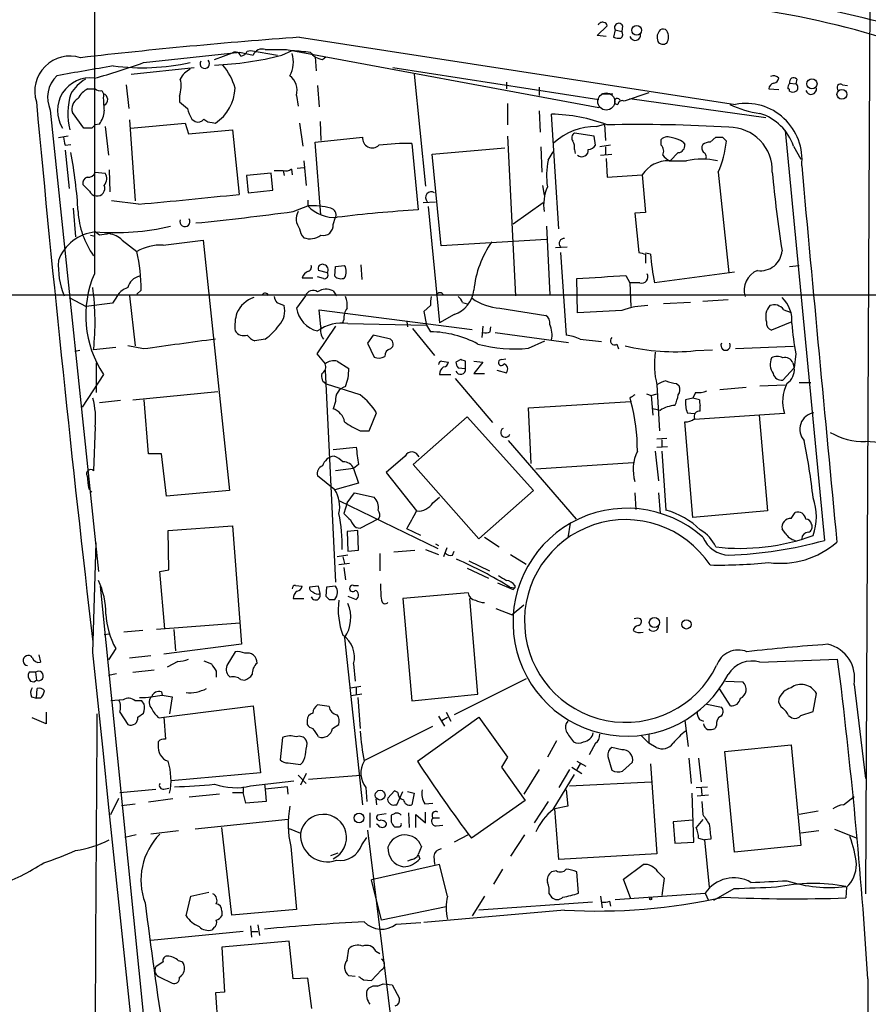
# Model space of a CAD drawing. Extents: x 24 to 1035, y 5 to 885.
# Drawn here: x 676 to 764, y 627 to 729 of the extents above; entities that cross this region are included whole.
import ezdxf

# ---------------------------------------------------------------- set-up
doc = ezdxf.new("R2010")
doc.units = 0
doc.header["$MEASUREMENT"] = 0
doc.layers.add('MAIN', color=5, linetype='CONTINUOUS')

msp = doc.modelspace()

# ---------------------------------------------------------------- linework, layer by layer
at = {"layer": 'MAIN'}
for p, q in [((764.2013, 741.3413), (763.6933, 638.5559)), ((735.9227, 727.3713), (736.9387, 728.3873)), ((737.7853, 727.9639), (737.616, 727.2019)), ((737.7853, 727.9639), (738.4627, 727.7946)), ((738.5473, 728.3873), (738.4627, 727.7946)), ((705.104, 727.2019), (750.2313, 720.2593)), ((736.854, 727.2866), (735.9227, 727.3713)), ((688.9327, 724.5773), (698.9233, 725.6779)), ((696.2987, 724.9159), (698.1613, 725.5933)), ((698.9233, 725.6779), (700.278, 725.3393)), ((699.6853, 725.7626), (700.024, 725.8473)), ((700.024, 725.8473), (702.818, 725.3393)), ((701.548, 725.9319), (703.7493, 725.9319)), ((703.2413, 725.3393), (704.342, 725.8473)), ((703.7493, 725.9319), (736.092, 719.9206)), ((706.7127, 725.1699), (706.7973, 723.7306)), ((707.4747, 724.9159), (707.8133, 725.1699)), ((687.6627, 723.3919), (694.182, 724.0693)), ((714.756, 724.0693), (736.092, 720.7673)), ((716.9573, 723.3919), (718.1427, 711.7926)), ((726.5247, 722.5453), (726.5247, 721.8679)), ((755.8193, 722.4606), (756.4967, 722.3759)), ((756.5813, 722.8839), (756.4967, 722.3759)), ((683.1753, 721.8679), (683.9373, 721.8679)), ((684.6147, 721.6986), (684.784, 721.3599)), ((687.1547, 722.2913), (687.4087, 719.8359)), ((706.9667, 722.2066), (707.136, 720.0053)), ((729.9113, 722.0373), (729.9113, 721.1906)), ((741.2567, 721.4446), (738.7167, 720.5979)), ((753.7027, 721.8679), (754.7187, 721.7833)), ((761.3227, 722.2913), (761.8307, 722.2066)), ((692.658, 721.1059), (692.658, 720.5133)), ((704.7653, 721.1906), (704.9347, 720.0899)), ((736.346, 721.3599), (737.5313, 721.3599)), ((739.3093, 720.8519), (753.364, 718.9046)), ((679.2807, 719.6666), (684.276, 671.9146)), ((682.752, 717.8039), (681.5667, 719.4126)), ((726.6093, 720.3439), (726.6093, 718.1426)), ((729.9113, 719.5819), (729.996, 717.3806)), ((687.4933, 718.6506), (688.086, 710.2686)), ((693.928, 718.7353), (694.2667, 718.4813)), ((696.0447, 718.3966), (696.3833, 718.3119)), ((707.2207, 718.4813), (707.3053, 716.5339)), ((731.9433, 707.3899), (731.1813, 719.2433)), ((683.5987, 717.8039), (682.752, 717.8039)), ((684.3607, 718.2273), (683.9373, 718.1426)), ((684.9533, 717.9733), (685.292, 715.0099)), ((687.578, 717.8039), (693.2507, 718.3119)), ((693.2507, 718.3119), (693.5893, 717.2113)), ((693.5893, 717.2113), (698.1613, 717.6346)), ((698.1613, 717.6346), (698.8387, 710.9459)), ((705.104, 718.3119), (705.4427, 715.9413)), ((735.838, 717.9733), (736.6847, 718.2273)), ((736.6847, 718.2273), (736.7693, 716.5339)), ((755.396, 717.5499), (759.46, 675.1319)), ((681.1433, 716.9573), (680.1273, 716.7879)), ((706.7127, 716.3646), (711.6233, 716.8726)), ((707.3053, 708.8293), (706.7127, 716.3646)), ((726.6093, 716.9573), (727.456, 700.4473)), ((735.584, 716.9573), (733.552, 717.2959)), ((735.7533, 716.0259), (735.584, 716.9573)), ((742.5267, 716.0259), (742.5267, 716.6186)), ((744.8127, 716.3646), (744.982, 716.1106)), ((747.6067, 716.3646), (748.1993, 716.8726)), ((748.8767, 716.8726), (749.3, 716.4493)), ((680.8047, 716.0259), (681.3973, 716.1106)), ((680.8047, 715.5179), (681.228, 711.5386)), ((716.7033, 716.1953), (717.3807, 709.3373)), ((718.82, 715.0946), (726.3553, 715.7719)), ((730.0807, 715.8566), (730.1653, 713.2319)), ((730.8427, 714.5019), (731.3507, 715.3486)), ((733.552, 715.6026), (733.6367, 715.1793)), ((737.2773, 716.0259), (736.1767, 715.8566)), ((736.7693, 715.8566), (736.7693, 715.0946)), ((756.2427, 715.9413), (757.0047, 714.5866)), ((705.5273, 714.4173), (705.7813, 711.8773)), ((719.7513, 705.6119), (718.82, 715.0946)), ((736.2613, 715.0099), (737.4467, 715.0946)), ((736.854, 714.6713), (736.9387, 712.7239)), ((743.3733, 714.4173), (745.1513, 714.4173)), ((744.3047, 715.2639), (743.458, 714.4173)), ((685.3767, 713.4859), (685.4613, 711.1999)), ((702.4793, 713.4013), (703.4107, 713.4013)), ((703.4107, 713.4013), (703.4953, 712.8933)), ((704.2573, 713.5706), (704.342, 712.9779)), ((704.85, 713.6553), (705.5273, 713.7399)), ((683.9373, 713.2319), (684.9533, 713.1473)), ((702.1407, 713.1473), (699.6007, 712.8933)), ((699.6007, 712.8933), (699.77, 711.1153)), ((702.31, 711.3693), (702.1407, 713.1473)), ((736.9387, 712.7239), (740.5793, 712.9779)), ((740.5793, 712.9779), (740.918, 709.0833)), ((748.4533, 713.2319), (749.554, 702.8179)), ((683.3447, 711.2846), (682.6673, 711.9619)), ((699.77, 711.1153), (702.31, 711.3693)), ((730.25, 711.8773), (730.4193, 710.8613)), ((688.4247, 709.9299), (685.6307, 710.2686)), ((705.9507, 710.3533), (705.9507, 709.7606)), ((681.6513, 709.5066), (681.9053, 706.5433)), ((704.4267, 709.1679), (705.9507, 709.7606)), ((717.8887, 710.0993), (719.1587, 710.1839)), ((718.3967, 709.6759), (719.582, 697.6533)), ((727.202, 707.8979), (730.3347, 710.0993)), ((708.5753, 707.8133), (708.8293, 708.5753)), ((740.918, 709.0833), (739.8173, 708.9986)), ((739.8173, 708.9986), (740.2407, 704.9346)), ((730.6733, 707.6439), (731.012, 700.5319)), ((683.4293, 706.7126), (683.9373, 706.6279)), ((684.3607, 706.7126), (683.9373, 707.0513)), ((686.7313, 706.2046), (688.2553, 705.0193)), ((690.9647, 705.6966), (695.1133, 706.2046)), ((695.1133, 706.2046), (697.8227, 680.2966)), ((730.6733, 706.2893), (719.7513, 705.6119)), ((731.6047, 705.4426), (732.79, 705.5273)), ((732.1127, 704.9346), (732.7053, 696.3833)), ((741.426, 704.7653), (740.918, 704.8499)), ((740.918, 704.7653), (740.918, 703.8339)), ((708.7447, 702.4793), (708.8293, 703.4953)), ((708.8293, 703.4953), (709.7607, 703.5799)), ((711.454, 703.6646), (711.5387, 702.1406)), ((755.8193, 703.4953), (756.8353, 703.5799)), ((705.358, 702.3099), (706.4587, 702.3099)), ((707.5593, 702.2253), (706.9667, 702.3946)), ((707.9827, 702.8179), (707.0513, 703.0719)), ((733.8907, 698.6693), (733.806, 702.2253)), ((738.886, 702.5639), (739.3093, 701.8019)), ((750.1467, 702.9026), (741.8493, 701.8019)), ((740.3253, 701.8019), (739.3093, 701.8019)), ((739.3093, 701.8019), (739.394, 699.3466)), ((617.5587, 700.5319), (787.2307, 700.5319)), ((681.228, 700.2779), (683.006, 699.3466)), ((686.054, 700.1933), (685.7153, 699.6853)), ((687.4933, 700.4473), (688.086, 695.2826)), ((688.6787, 701.0399), (688.2553, 700.6166)), ((705.6967, 700.4473), (704.7653, 699.1773)), ((708.5753, 700.9553), (708.914, 700.4473)), ((685.7153, 699.6853), (683.006, 699.3466)), ((702.7333, 699.7699), (703.4953, 699.4313)), ((718.6507, 699.4313), (717.9733, 698.8386)), ((721.9527, 699.7699), (722.4607, 699.6006)), ((725.8473, 699.1773), (730.5887, 698.4153)), ((745.5747, 699.7699), (742.7807, 699.6006)), ((749.4693, 700.0239), (746.8447, 699.8546)), ((707.3053, 697.2299), (707.136, 699.0079)), ((707.136, 699.0079), (722.9687, 696.9759)), ((709.676, 697.9919), (709.5067, 697.5686)), ((717.9733, 698.8386), (718.2273, 697.3993)), ((721.106, 698.4999), (719.582, 697.6533)), ((738.4627, 698.9233), (733.8907, 698.6693)), ((755.2267, 699.0079), (755.904, 698.7539)), ((708.8293, 697.3146), (706.882, 694.4359)), ((710.0993, 697.5686), (718.2273, 697.3993)), ((716.1953, 697.7379), (716.28, 697.2299)), ((716.788, 697.0606), (719.074, 694.2666)), ((718.2273, 697.3993), (718.6507, 696.7219)), ((724.0693, 697.3146), (723.9847, 696.1293)), ((724.8313, 696.7219), (724.916, 697.2299)), ((756.0733, 697.7379), (753.9567, 696.8913)), ((701.548, 695.9599), (700.4473, 695.7906)), ((712.724, 696.3833), (712.1313, 695.5366)), ((714.248, 696.0446), (712.724, 696.3833)), ((725.3393, 696.6373), (732.9593, 695.6213)), ((734.1447, 695.9599), (736.346, 695.7059)), ((686.054, 695.1133), (683.768, 694.8593)), ((688.9327, 694.9439), (687.324, 695.2826)), ((712.1313, 695.5366), (712.8087, 694.0973)), ((714.502, 694.9439), (714.756, 695.1979)), ((728.8107, 695.0286), (730.504, 695.7906)), ((737.9547, 695.4519), (738.124, 694.9439)), ((756.2427, 695.1979), (750.2313, 694.9439)), ((682.3287, 694.7746), (681.8207, 694.6899)), ((706.882, 694.4359), (707.7287, 693.4199)), ((726.0167, 693.8433), (726.44, 693.9279)), ((746.0827, 694.7746), (747.8607, 694.8593)), ((756.4967, 694.4359), (756.3273, 692.9966)), ((684.022, 693.5046), (684.022, 690.4566)), ((708.9987, 693.6739), (710.184, 692.9119)), ((719.836, 693.6739), (720.5133, 693.5893)), ((721.7833, 693.8433), (721.2753, 693.5893)), ((721.5293, 692.9966), (722.2913, 692.9119)), ((722.2913, 692.9119), (722.2913, 693.6739)), ((723.138, 693.6739), (724.0693, 693.5893)), ((724.0693, 693.5893), (723.138, 692.4039)), ((756.3273, 692.9966), (755.142, 691.7266)), ((756.158, 693.5046), (756.3273, 692.9966)), ((684.784, 692.3193), (682.5827, 688.9326)), ((707.7287, 692.7426), (708.8293, 670.8139)), ((719.582, 692.3193), (720.7673, 692.3193)), ((721.1907, 691.8959), (725.0853, 687.3239)), ((723.138, 692.4039), (724.2387, 692.4039)), ((725.5087, 692.7426), (726.5247, 692.4886)), ((711.3693, 690.2026), (707.898, 691.3033)), ((742.1033, 691.2186), (742.3573, 686.4773)), ((744.1353, 691.3879), (744.3893, 691.1339)), ((751.332, 690.9646), (748.6227, 690.7106)), ((752.7713, 691.1339), (755.396, 691.2186)), ((756.8353, 691.4726), (758.0207, 691.4726)), ((687.832, 689.6946), (696.6373, 690.5413)), ((739.3093, 689.8639), (739.394, 689.5253)), ((741.0027, 690.2873), (741.5107, 690.1179)), ((741.5107, 690.1179), (742.1033, 690.2873)), ((741.5107, 690.1179), (741.68, 688.0859)), ((745.8287, 689.8639), (745.0667, 689.6946)), ((746.0827, 690.4566), (745.8287, 689.8639)), ((746.506, 689.6946), (745.8287, 689.8639)), ((686.562, 689.6099), (684.3607, 689.3559)), ((689.4407, 684.1066), (689.0173, 689.6946)), ((708.8293, 689.5253), (708.5753, 688.7633)), ((728.8107, 688.8479), (739.394, 689.5253)), ((729.0647, 683.0906), (728.8107, 688.8479)), ((746.5907, 688.5093), (746.5907, 689.1019)), ((712.3007, 686.4773), (713.0627, 688.3399)), ((716.8727, 683.0059), (722.4607, 687.9166)), ((722.4607, 687.9166), (729.3187, 680.2966)), ((742.442, 688.5939), (741.68, 688.7633)), ((745.236, 688.3399), (745.998, 688.2553)), ((755.3113, 688.2553), (745.998, 687.6626)), ((752.6867, 688.0859), (753.5333, 678.1799)), ((683.9373, 686.9006), (683.768, 682.3286)), ((745.8287, 677.5026), (744.982, 687.4086)), ((711.3693, 686.4773), (712.3007, 686.4773)), ((708.5753, 684.5299), (710.946, 684.7839)), ((726.694, 685.4613), (733.7213, 677.3333)), ((742.1033, 685.6306), (743.1193, 685.7153)), ((742.1033, 684.7839), (743.204, 684.8686)), ((742.6113, 685.5459), (742.6113, 684.8686)), ((690.7953, 684.1066), (689.4407, 684.1066)), ((691.3033, 679.7039), (690.7953, 684.1066)), ((716.026, 683.8526), (714.0787, 682.1593)), ((741.934, 684.3606), (742.2727, 681.3126)), ((742.6113, 684.3606), (743.0347, 678.2646)), ((711.2, 683.0059), (710.692, 682.5826)), ((723.646, 675.3013), (716.8727, 683.0059)), ((739.648, 683.1753), (729.5727, 682.4979)), ((708.7447, 680.3813), (706.9667, 681.8206)), ((710.692, 682.5826), (708.8293, 682.3286)), ((710.692, 682.5826), (711.2, 681.0586)), ((714.0787, 682.1593), (717.2113, 678.1799)), ((711.2, 681.0586), (708.7447, 680.3813)), ((683.26, 680.4659), (683.5987, 680.1273)), ((697.8227, 680.2966), (691.3033, 679.7039)), ((710.0147, 679.0266), (710.7767, 680.0426)), ((710.7767, 680.0426), (712.8087, 679.6193)), ((729.3187, 680.2966), (723.646, 675.3013)), ((739.8173, 680.0426), (739.902, 678.3493)), ((742.2727, 680.0426), (742.442, 677.9259)), ((709.168, 679.2806), (719.4127, 674.2853)), ((710.0147, 679.0266), (709.676, 677.9259)), ((718.9047, 679.0266), (719.582, 679.6193)), ((753.5333, 678.1799), (745.8287, 677.5026)), ((755.9887, 677.4179), (756.412, 678.0106)), ((691.4727, 676.1479), (698.1613, 676.6559)), ((698.1613, 676.6559), (699.0927, 664.3793)), ((711.3693, 676.4019), (713.3167, 677.4179)), ((733.1287, 676.9099), (732.8747, 675.3859)), ((691.5573, 672.0839), (691.4727, 676.1479)), ((711.1153, 676.1479), (710.0147, 676.0633)), ((710.0147, 676.0633), (710.0993, 674.0313)), ((710.946, 676.4866), (711.3693, 676.4019)), ((711.2, 674.1159), (711.1153, 676.1479)), ((717.6347, 675.6399), (716.1953, 676.3173)), ((755.396, 675.8939), (755.0573, 676.3173)), ((683.6833, 663.5326), (684.022, 674.8779)), ((719.1587, 674.7933), (719.4973, 674.6239)), ((724.2387, 675.4706), (725.7627, 674.4546)), ((710.0993, 673.6079), (708.9987, 673.4386)), ((710.0993, 674.0313), (711.2, 674.1159)), ((713.4013, 673.7773), (713.4013, 671.9993)), ((714.8407, 673.9466), (717.042, 674.1159)), ((718.1427, 674.2006), (719.4973, 673.6926)), ((720.344, 674.3699), (720.0053, 673.4386)), ((720.9367, 673.6079), (721.106, 674.0313)), ((726.948, 673.6926), (728.5567, 672.6766)), ((710.2687, 672.7613), (709.168, 672.5919)), ((709.5913, 673.4386), (709.7607, 672.7613)), ((722.63, 673.0153), (724.7467, 671.9993)), ((690.626, 671.9146), (691.5573, 672.0839)), ((691.134, 665.9879), (690.626, 671.9146)), ((709.676, 672.3379), (709.8453, 671.0679)), ((722.4607, 672.2533), (724.662, 671.2373)), ((725.5933, 670.7293), (727.202, 670.0519)), ((684.4453, 670.3906), (698.0767, 535.2626)), ((704.6807, 670.4753), (705.358, 670.3906)), ((707.0513, 670.3906), (706.12, 670.3059)), ((707.2207, 669.6286), (707.0513, 670.3906)), ((707.898, 670.3059), (707.8133, 669.3746)), ((708.8293, 670.3906), (707.898, 670.3059)), ((710.692, 670.4753), (711.2, 670.4753)), ((722.5453, 669.7133), (715.772, 669.1206)), ((726.8633, 670.3059), (727.3713, 670.2213)), ((727.3713, 670.2213), (727.202, 670.0519)), ((727.202, 670.0519), (727.3713, 670.2213)), ((727.3713, 670.4753), (727.3713, 670.2213)), ((704.4267, 669.1206), (705.5273, 669.1206)), ((708.152, 669.0359), (708.7447, 669.0359)), ((710.0993, 669.3746), (710.946, 669.0359)), ((715.772, 669.1206), (716.7033, 658.5373)), ((723.5613, 659.2146), (722.7147, 669.1206)), ((728.3027, 668.4433), (727.1173, 667.4273)), ((725.424, 668.1046), (727.1173, 667.4273)), ((698.9233, 666.5806), (690.2873, 665.9033)), ((743.1193, 667.1733), (743.1193, 665.5646)), ((684.8687, 665.3953), (685.3767, 665.4799)), ((688.848, 665.8186), (686.9007, 665.6493)), ((692.0653, 665.9033), (692.2347, 663.7019)), ((699.0927, 664.3793), (691.0493, 663.3633)), ((709.7607, 665.0566), (711.6233, 647.7846)), ((686.054, 663.9559), (685.292, 662.7706)), ((698.4153, 663.6173), (697.5687, 662.1779)), ((678.0953, 663.2786), (678.2647, 662.5166)), ((689.6947, 663.1939), (687.4933, 662.9399)), ((692.4887, 662.6013), (691.388, 662.0086)), ((695.198, 662.6859), (695.96, 662.3473)), ((710.692, 662.3473), (710.8613, 660.5693)), ((752.7713, 662.5166), (760.8147, 662.8553)), ((677.7567, 661.5006), (677.0793, 661.5006)), ((677.7567, 661.5006), (677.8413, 660.6539)), ((686.1387, 661.3313), (685.292, 661.1619)), ((687.832, 661.5006), (690.0333, 661.7546)), ((696.468, 661.5853), (696.468, 660.9926)), ((677.2487, 660.5693), (677.5873, 660.4846)), ((677.5873, 660.4846), (677.8413, 660.6539)), ((699.008, 660.7386), (699.4313, 660.6539)), ((728.5567, 660.8233), (721.106, 657.0979)), ((749.2153, 660.5693), (750.9933, 660.4846)), ((677.8413, 658.7913), (677.926, 659.8073)), ((690.7953, 659.4686), (690.88, 659.1299)), ((710.3533, 659.8919), (711.454, 660.0613)), ((710.946, 659.8919), (710.946, 659.1299)), ((749.7233, 658.0293), (748.6227, 659.7226)), ((758.2747, 657.4366), (758.6133, 659.2993)), ((762.508, 660.2306), (763.6933, 650.4939)), ((677.3333, 658.9606), (677.8413, 658.7913)), ((678.2647, 658.7913), (677.8413, 658.7913)), ((686.816, 658.6219), (685.546, 658.5373)), ((688.7633, 658.5373), (688.086, 658.5373)), ((689.0173, 658.1986), (688.7633, 658.5373)), ((689.6947, 658.9606), (690.88, 659.1299)), ((690.88, 659.1299), (691.896, 658.9606)), ((691.896, 658.9606), (691.642, 657.1826)), ((711.5387, 659.2146), (710.438, 659.0453)), ((711.1153, 658.8759), (711.3693, 655.6586)), ((716.7033, 658.5373), (723.5613, 659.2146)), ((678.8573, 657.3519), (678.8573, 656.1666)), ((686.4773, 657.3519), (687.324, 656.0819)), ((688.34, 656.8439), (688.9327, 657.2673)), ((691.0493, 656.8439), (700.278, 658.0293)), ((700.278, 658.0293), (701.04, 651.0866)), ((708.152, 657.9446), (706.9667, 658.1139)), ((720.2593, 657.3519), (720.7673, 656.4206)), ((747.268, 658.1986), (748.792, 657.8599)), ((757.0047, 657.0133), (758.2747, 657.4366)), ((678.8573, 656.1666), (677.418, 656.7593)), ((690.5413, 656.7593), (691.0493, 656.8439)), ((691.0493, 656.8439), (691.2187, 654.5579)), ((705.866, 656.5053), (705.866, 656.0819)), ((717.296, 652.2719), (723.646, 656.8439)), ((719.4973, 656.9286), (720.09, 655.9126)), ((719.836, 656.5053), (720.4287, 656.8439)), ((723.646, 656.8439), (726.6093, 652.6953)), ((744.982, 656.5053), (745.3207, 653.7959)), ((746.506, 656.5899), (746.9293, 656.4206)), ((755.7347, 657.0133), (756.0733, 656.7593)), ((708.4907, 655.6586), (709.168, 656.0819)), ((711.7927, 652.3566), (718.9047, 655.9126)), ((748.284, 655.9973), (748.1147, 655.6586)), ((690.4567, 654.3039), (690.4567, 653.9653)), ((703.326, 654.7273), (703.072, 652.4413)), ((705.866, 654.1346), (705.7813, 654.4733)), ((731.6893, 654.3886), (730.758, 652.6953)), ((740.4947, 654.8966), (741.2567, 654.1346)), ((741.2567, 655.0659), (741.2567, 654.1346)), ((735.7533, 654.1346), (735.076, 652.9493)), ((738.4627, 653.4573), (737.4467, 653.7113)), ((742.0187, 653.7113), (741.2567, 654.1346)), ((749.1307, 653.2879), (755.9887, 653.9653)), ((750.1467, 642.8739), (749.1307, 653.2879)), ((755.9887, 653.9653), (757.0047, 643.5513)), ((726.6093, 652.6953), (726.0167, 651.6793)), ((733.806, 652.2719), (734.7373, 651.7639)), ((737.0233, 652.7799), (737.4467, 651.3406)), ((738.5473, 651.2559), (739.5633, 652.1873)), ((745.4053, 652.6106), (745.6593, 649.9859)), ((746.4213, 652.6106), (746.6753, 650.1553)), ((703.9187, 652.1026), (705.1887, 651.9333)), ((726.0167, 651.6793), (728.472, 648.2079)), ((729.9113, 651.4253), (728.3027, 648.8853)), ((733.044, 651.4253), (731.9433, 649.5626)), ((733.298, 651.6793), (734.314, 651.0019)), ((734.1447, 652.0179), (733.806, 651.4253)), ((741.426, 652.0179), (742.1033, 642.7046)), ((701.04, 651.0866), (691.8113, 650.2399)), ((700.024, 649.7319), (704.5113, 650.2399)), ((704.9347, 650.8326), (705.7813, 649.9859)), ((705.7813, 651.0019), (705.1887, 649.8166)), ((706.0353, 650.4093), (711.454, 650.8326)), ((731.3507, 647.2766), (733.552, 650.9173)), ((733.044, 649.7319), (741.5107, 650.1553)), ((686.4773, 649.0546), (690.2027, 649.3933)), ((691.0493, 649.3933), (691.5573, 649.4779)), ((699.262, 649.6473), (699.262, 649.0546)), ((701.4633, 649.9013), (701.548, 649.3933)), ((703.834, 649.6473), (701.548, 649.3933)), ((701.548, 649.3933), (701.6327, 648.1233)), ((703.9187, 648.8853), (703.834, 649.6473)), ((711.962, 649.5626), (712.0467, 648.1233)), ((714.9253, 649.2239), (714.248, 648.4619)), ((715.264, 649.0546), (714.9253, 649.2239)), ((715.1793, 647.7846), (715.772, 649.1393)), ((716.28, 649.1393), (716.9573, 648.9699)), ((732.7053, 649.3086), (732.8747, 647.6153)), ((746.1673, 649.5626), (747.3527, 649.6473)), ((746.6753, 649.5626), (746.76, 648.8006)), ((685.546, 646.7686), (686.3927, 648.4619)), ((691.9807, 648.3773), (689.4407, 648.0386)), ((696.8067, 648.8853), (693.674, 648.5466)), ((698.1613, 649.0546), (699.262, 649.0546)), ((699.516, 647.9539), (699.262, 649.0546)), ((701.6327, 648.1233), (699.516, 647.9539)), ((712.978, 648.3773), (713.0627, 647.7846)), ((716.9573, 648.9699), (716.7033, 647.7846)), ((728.472, 648.2079), (722.884, 644.3133)), ((730.8427, 648.1233), (729.4033, 645.9219)), ((745.9133, 643.8899), (745.744, 648.9699)), ((746.252, 648.7159), (747.4373, 648.8006)), ((746.76, 648.1233), (746.8447, 646.7686)), ((761.4073, 647.7846), (762.508, 648.6313)), ((686.6467, 647.6999), (688.086, 647.8693)), ((714.9253, 647.7846), (715.1793, 647.7846)), ((718.058, 647.8693), (718.9047, 647.9539)), ((732.8747, 647.6153), (731.52, 647.3613)), ((731.9433, 642.1119), (731.52, 647.3613)), ((758.7827, 647.1073), (756.8353, 646.7686)), ((703.9187, 646.2606), (694.2667, 645.2446)), ((712.3853, 646.9379), (712.3853, 645.4139)), ((714.0787, 646.8533), (713.1473, 646.6839)), ((714.9253, 646.8533), (714.5867, 646.6839)), ((716.3647, 646.9379), (716.4493, 645.4139)), ((717.1267, 645.4139), (717.1267, 646.7686)), ((717.1267, 646.7686), (718.1427, 645.9219)), ((718.1427, 645.9219), (718.1427, 647.0226)), ((718.9047, 646.4299), (719.582, 646.4299)), ((745.8287, 646.1759), (743.7967, 646.0066)), ((746.8447, 646.2606), (746.1673, 645.4139)), ((692.5733, 645.0753), (689.6947, 644.7366)), ((698.0767, 636.3546), (697.0607, 645.4139)), ((704.0033, 645.3293), (705.1887, 644.8213)), ((712.1313, 645.1599), (714.5867, 625.2633)), ((713.232, 645.6679), (713.0627, 645.7526)), ((714.0787, 645.9219), (714.0787, 645.6679)), ((719.2433, 645.5833), (719.9207, 645.6679)), ((743.7967, 646.0066), (743.966, 643.8053)), ((758.8673, 645.0753), (757.0047, 644.8213)), ((760.476, 645.2446), (762.8467, 644.3133)), ((688.1707, 644.6519), (686.9853, 644.3979)), ((711.5387, 643.6359), (712.0467, 644.3979)), ((722.5453, 644.6519), (721.106, 643.8899)), ((728.3873, 644.6519), (726.948, 642.4506)), ((746.4213, 644.3133), (747.014, 644.1439)), ((747.6913, 644.2286), (747.014, 644.1439)), ((747.014, 644.1439), (747.522, 639.2333)), ((704.1727, 643.4666), (704.7653, 636.9473)), ((717.7193, 643.4666), (717.3807, 642.6199)), ((743.966, 643.8053), (745.9133, 643.8899)), ((757.0047, 643.5513), (750.1467, 642.8739)), ((708.3213, 642.5353), (709.0833, 642.7893)), ((716.7033, 642.1119), (716.28, 641.9426)), ((717.3807, 642.6199), (717.55, 642.1966)), ((718.9893, 642.4506), (719.074, 641.6039)), ((742.1033, 642.7046), (731.9433, 642.1119)), ((719.582, 641.6039), (712.5547, 639.9953)), ((720.4287, 638.3019), (719.582, 641.6039)), ((726.1013, 641.0959), (725.17, 639.5719)), ((738.632, 640.0799), (740.664, 641.6039)), ((713.5707, 635.8466), (712.5547, 639.9953)), ((731.6893, 640.9266), (731.1813, 640.8419)), ((733.9753, 638.6406), (733.806, 640.8419)), ((739.394, 638.0479), (738.632, 640.0799)), ((742.188, 640.8419), (742.8653, 640.1646)), ((742.8653, 640.1646), (742.6113, 638.3866)), ((750.062, 639.0639), (747.9453, 637.8786)), ((761.746, 639.2333), (761.6613, 638.1326)), ((693.3353, 636.2699), (693.8433, 638.3019)), ((693.8433, 638.3019), (695.706, 638.7253)), ((724.2387, 638.3019), (722.9687, 636.2699)), ((730.9273, 638.5559), (731.1813, 638.2173)), ((736.2613, 638.3019), (736.4307, 637.1166)), ((737.7853, 637.9633), (747.0987, 638.6406)), ((747.0987, 638.6406), (747.4373, 637.8786)), ((704.7653, 636.9473), (698.0767, 636.3546)), ((720.2593, 637.2013), (713.5707, 635.8466)), ((732.536, 636.8626), (717.9733, 635.5926)), ((735.4147, 637.7093), (723.646, 636.8626)), ((737.1927, 637.7939), (737.2773, 637.2859)), ((697.0607, 636.7779), (697.0607, 636.2699)), ((696.214, 635.0846), (696.0447, 634.8306)), ((700.024, 635.2539), (700.1087, 634.0686)), ((700.786, 635.3386), (700.9553, 634.2379)), ((715.0947, 635.4233), (717.6347, 635.5926)), ((699.262, 634.6613), (689.6947, 633.7299)), ((700.1087, 634.6613), (700.786, 634.6613)), ((704.0033, 633.6453), (697.0607, 633.0526)), ((697.0607, 633.0526), (697.3147, 628.3959)), ((704.4267, 629.7506), (704.0033, 633.6453)), ((710.0147, 631.6979), (710.184, 632.8833)), ((712.978, 632.6293), (713.4013, 632.3753)), ((690.9647, 631.5286), (690.2027, 631.0206)), ((690.626, 629.9199), (691.896, 629.3273)), ((705.9507, 629.8353), (704.4267, 629.7506)), ((706.374, 626.7026), (705.9507, 629.8353)), ((710.8613, 630.0046), (710.184, 630.0893)), ((712.5547, 629.5813), (713.5707, 630.6819)), ((763.9473, 629.7506), (763.524, 515.0273)), ((711.708, 629.6659), (712.5547, 629.5813)), ((713.1473, 628.9886), (713.74, 629.2426)), ((713.74, 629.2426), (714.6713, 629.1579)), ((714.6713, 629.1579), (715.4333, 627.7186)), ((697.3147, 628.3959), (696.3833, 628.3113)), ((696.3833, 628.3113), (696.8067, 622.6386))]:
    msp.add_line(p, q, dxfattribs=at)
for centre, radius in [((739.9953, 727.925), 0.5032), ((758.1564, 722.3867), 0.5244), ((761.2507, 721.2959), 0.5091), ((741.8352, 666.6441), 0.5265), ((745.1573, 666.4461), 0.4805), ((713.4386, 648.7716), 0.5037), ((711.2504, 646.4101), 0.5083), ((741.4471, 638.048), 0.1058)]:
    msp.add_circle(centre, radius, dxfattribs=at)
at = {"layer": 'MAIN', "color": 5}
msp.add_circle((736.8539, 720.5556), 0.8828, dxfattribs=at)
at = {"layer": 'MAIN'}
for centre, radius, start, end in [((11194.0954, 715.8686), 10510.2509, 179.59527949, 180.07160609), ((734.4669, 609.7257), 122.9492, 68.543387, 82.434328), ((739.4037, 641.5999), 89.4345, 63.587226, 83.756096), ((736.4306, 728.3026), 0.4559, 68.189256, 158.200924), ((736.6424, 728.4296), 0.2993, 351.875312, 98.143638), ((738.1444, 728.215), 0.4382, 23.153952, 214.963098), ((738.0816, 727.4983), 0.4827, 307.88123, 37.864574), ((739.8526, 727.4442), 0.5657, 196.176342, 9.812007), ((743.2405, 727.1729), 1.124, 135.270346, 200.537549), ((742.7307, 727.5216), 0.5282, 42.629065, 123.133465), ((742.1458, 727.2443), 1.1623, 326.88417, 33.11583), ((741.9332, 209.6956), 518.8152, 94.070687, 96.587634), ((738.1662, 728.6837), 1.5806, 249.629778, 277.700518), ((742.7383, 727.1594), 0.6692, 214.682699, 304.706526), ((698.4576, 725.1064), 0.57, 15.069981, 121.322346), ((698.9295, 726.0647), 0.8139, 275.534773, 338.212969), ((701.2146, 724.9891), 0.9999, 70.525005, 159.498948), ((701.4216, 724.676), 3.0368, 331.406104, 15.912741), ((747.6256, 1191.4619), 467.6221, 264.689039, 264.91821), ((707.6016, 726.5667), 1.6557, 212.467211, 265.604214), ((681.3238, 721.6028), 3.6489, 72.62771, 197.37229), ((667.903, 782.1601), 61.3027, 285.080696, 290.062599), ((688.7796, 747.9), 23.8483, 262.822715, 282.051012), ((695.2756, 724.4718), 0.4988, 146.571162, 46.121073), ((694.8294, 758.5917), 34.2999, 272.455124, 284.196355), ((936.8843, -736.7998), 1482.4562, 99.7512184, 99.9803965), ((694.7318, 721.9108), 2.2144, 116.068631, 153.931369), ((692.604, 720.365), 6.0243, 15.279893, 41.076145), ((682.155, 720.9616), 3.1526, 134.177506, 204.253683), ((683.4006, 719.6198), 3.3793, 82.311351, 212.504483), ((685.5467, 718.7345), 4.9102, 122.322273, 147.677727), ((689.7003, 722.1378), 3.1325, 340.766838, 13.778949), ((702.924, 721.7057), 1.912, 344.371143, 52.499009), ((754.2901, 721.8785), 0.5875, 97.767362, 181.033826), ((754.1865, 722.5089), 0.7032, 40.819568, 116.565051), ((754.1259, 723.0534), 0.5988, 278.140927, 351.859073), ((756.8221, 721.8536), 1.1722, 148.813265, 179.301008), ((756.2654, 722.5551), 0.456, 46.146296, 191.960489), ((684.1493, 719.8779), 2.2156, 116.079309, 153.920691), ((684.403, 722.2913), 0.6294, 222.276138, 289.655661), ((693.8161, 722.1321), 4.6027, 303.901365, 357.764965), ((755.6713, 721.6987), 0.1705, 330.188457, 97.175024), ((756.158, 722.2496), 0.7203, 241.951376, 298.048624), ((756.2315, 721.9949), 0.4642, 304.840348, 55.159652), ((758.0559, 721.8562), 0.5657, 196.179164, 9.812007), ((761.1111, 721.9949), 0.3642, 54.476953, 234.442206), ((3050.4544, 940.3137), 2382.7726, 185.2928108, 186.6438471), ((688.1859, 719.3421), 7.0821, 163.446282, 193.951478), ((682.7263, 719.7768), 1.2154, 117.806842, 197.436138), ((693.7143, 720.8943), 8.9424, 177.015466, 188.439269), ((684.5915, 720.7505), 0.6391, 295.703073, 72.469482), ((862.419, 931.8341), 271.0632, 231.223933, 231.453133), ((738.0057, 720.5673), 0.3098, 21.846048, 276.225829), ((738.505, 720.1745), 0.4734, 63.434949, 169.679997), ((682.4287, 719.7244), 2.4442, 322.228022, 356.657629), ((696.6505, 720.4141), 3.1985, 190.414759, 211.659608), ((754.1472, 729.6892), 10.4523, 244.447216, 262.435821), ((751.2959, 714.5308), 5.8266, 353.876884, 100.527897), ((694.5631, 719.2288), 0.8041, 248.370598, 322.142514), ((695.9478, 719.3821), 0.9902, 220.782042, 275.615598), ((730.8655, 701.9835), 17.2627, 69.401884, 88.951785), ((751.164, 714.2079), 5.3664, 18.845174, 72.571582), ((768.4554, 633.3108), 119.7487, 134.893867, 135.123016), ((735.824, 711.4397), 6.5336, 89.877229, 132.199186), ((740.1135, 562.4199), 155.7551, 86.525105, 91.167957), ((749.5593, 713.4034), 4.4852, 357.808694, 90.067704), ((892.4189, 758.804), 215.8947, 191.19925, 191.428407), ((712.6294, 716.768), 1.0115, 174.064522, 312.804483), ((733.8714, 716.7918), 0.5968, 122.358529, 215.024269), ((732.4091, 715.8144), 1.1623, 349.501163, 33.109008), ((743.2463, 715.8144), 1.0791, 64.43462, 131.822252), ((743.1334, 713.6407), 3.1999, 58.345929, 79.582729), ((747.6916, 714.84), 1.527, 93.187323, 123.684864), ((748.538, 886.2225), 169.3502, 269.885409, 270.114592), ((738.3087, 717.6217), 11.0537, 336.600763, 353.911499), ((715.996, 696.3995), 19.8084, 87.953704, 97.773686), ((734.3364, 715.5005), 0.6628, 227.7455, 8.861176), ((734.9491, 716.576), 0.9743, 272.482401, 325.626552), ((741.9861, 715.4137), 0.8167, 330.36824, 48.554055), ((744.2553, 715.9977), 0.7354, 273.851386, 8.830866), ((747.4689, 715.7454), 0.7232, 149.669425, 221.743415), ((638.6244, 706.8217), 43.5981, 3.084823, 11.165113), ((738.3448, 712.8762), 7.6762, 167.77309, 188.754277), ((743.2925, 711.1427), 3.2756, 88.586527, 145.925702), ((744.262, 716.2373), 1.9897, 218.08865, 246.16616), ((746.76, 707.1995), 7.3949, 77.435308, 102.564692), ((746.7602, 714.8407), 0.4558, 338.179915, 68.219602), ((703.6647, 714.3323), 0.965, 254.739674, 307.882794), ((10495.567, 1604.6092), 9779.1254, 185.22584272, 185.45502594), ((683.278, 712.1212), 0.6311, 107.263584, 194.619728), ((683.2307, 713.4499), 0.7394, 259.085205, 342.853977), ((684.0754, 712.568), 1.0518, 318.954991, 33.419628), ((882.7599, 725.1942), 129.2733, 185.30946, 188.94055), ((684.1005, 711.5867), 0.8139, 201.787031, 264.465227), ((684.1237, 711.5744), 0.8042, 262.73537, 22.125537), ((735.0342, 709.8451), 4.6643, 156.461076, 188.348121), ((624.723, 1416.7523), 709.6871, 275.1498152, 275.994577), ((718.7488, 710.6039), 0.606, 57.54766, 223.876697), ((706.3317, 702.127), 7.6431, 74.911355, 92.857314), ((708.691, 712.2955), 3.7329, 222.770206, 274.728206), ((708.1872, 708.8293), 0.6904, 338.417387, 78.800734), ((726.2317, 565.4939), 144.1155, 93.521096, 96.867733), ((690.7134, 709.6087), 8.5654, 182.949891, 215.819637), ((693.2287, 708.1396), 0.5189, 159.500823, 30.880428), ((667.1117, 982.9416), 276.305, 275.657709, 277.761513), ((706.3698, 708.4075), 1.6241, 152.082738, 218.796444), ((685.8261, 733.7137), 26.7292, 265.94786, 282.753359), ((706.5341, 707.4781), 1.4328, 183.52919, 225.359101), ((707.5248, 707.7423), 1.0528, 257.966437, 3.866562), ((684.3745, 702.5583), 4.5142, 95.557778, 160.193863), ((727.193, 452.8015), 257.4985, 99.345902, 99.575088), ((684.9533, 704.3419), 2.575, 46.332732, 80.536215), ((706.167, 708.3306), 1.9783, 251.133672, 305.127263), ((732.4815, 705.872), 0.5049, 83.802684, 223.065447), ((690.7275, 700.8875), 4.8149, 87.17628, 120.893554), ((733.7122, 699.9419), 10.6311, 145.028511, 174.071787), ((672.1955, 701.2984), 16.4852, 359.101525, 13.044712), ((782.9117, 874.2042), 174.5652, 255.851163, 256.080306), ((764.7466, 706.5845), 23.3914, 184.460512, 191.797854), ((752.8559, 705.2521), 2.2064, 261.172099, 356.148614), ((688.097, 703.5168), 7.9901, 175.901253, 202.591733), ((705.8662, 703.4105), 0.4558, 291.780398, 21.820086), ((707.4493, 703.2666), 0.4431, 63.932306, 206.067694), ((707.4958, 703.1142), 0.57, 328.677654, 74.930019), ((708.7025, 702.9449), 1.2341, 329.033059, 30.966941), ((693.894, 698.3826), 10.9433, 156.573853, 213.646359), ((688.8693, 700.9341), 1.5866, 103.114797, 166.893056), ((706.2895, 702.0558), 0.9656, 105.263966, 164.741759), ((707.6525, 702.6063), 0.3922, 256.254272, 32.652713), ((709.3657, 703.072), 0.8584, 223.664269, 297.397919), ((651.6967, 1972.3845), 1272.8104, 273.6987328, 273.9279174), ((740.5333, 702.4091), 0.6419, 251.090797, 30.336109), ((753.2798, 701.0622), 2.1495, 110.777239, 198.993803), ((657.0129, 697.725), 26.9081, 353.88644, 7.621758), ((687.9204, 699.3226), 2.0595, 106.832743, 154.990333), ((707.8451, 699.5051), 1.6236, 63.273979, 122.752401), ((701.4038, 697.3403), 3.1167, 109.514579, 154.759542), ((701.5339, 700.3767), 0.3598, 11.316179, 154.446281), ((703.4368, 700.4222), 0.9594, 183.561805, 222.837328), ((706.501, 700.1509), 0.8572, 57.094097, 159.770189), ((707.8556, 699.4735), 2.1793, 352.188537, 24.077541), ((721.0219, 699.6854), 2.3848, 163.502805, 186.116527), ((719.6243, 700.3291), 0.4316, 28.025635, 151.974365), ((720.1405, 701.3551), 3.014, 288.68322, 353.997163), ((720.852, 699.4312), 1.1516, 17.103826, 53.975919), ((726.158, 704.6434), 5.4749, 234.371568, 266.746737), ((752.7537, 697.8689), 3.3331, 354.830938, 46.281239), ((701.3789, 698.8809), 2.1868, 317.349848, 14.577665), ((707.6932, 699.6887), 2.9722, 189.907589, 255.852016), ((711.5243, 698.1049), 1.8517, 144.610514, 183.498553), ((741.3184, 691.1716), 8.261, 91.015439, 110.223626), ((755.1001, 698.2883), 1.7407, 138.955275, 198.432867), ((754.2304, 698.2792), 1.2344, 36.181969, 111.036845), ((703.6211, 697.2722), 5.2266, 164.495958, 185.110861), ((730.1796, 697.6675), 0.8524, 347.561596, 61.318192), ((696.1701, 702.7767), 8.6828, 308.270564, 321.733662), ((709.4601, 693.3763), 4.2408, 81.330878, 126.012473), ((708.7025, 696.8489), 1.4482, 164.746963, 217.870126), ((728.6843, 696.4257), 2.5569, 347.569384, 24.447107), ((754.1747, 697.5979), 0.7395, 169.085205, 252.853977), ((777.1182, 698.818), 21.082, 183.397565, 191.996982), ((946.6603, -1167.2394), 1879.9336, 97.6505421, 97.8797229), ((699.3465, 697.4837), 1.1514, 216.021885, 287.112973), ((701.252, 697.6113), 1.9906, 218.089814, 246.155872), ((714.1581, 695.4149), 0.6361, 340.052295, 81.874993), ((718.5436, 686.1791), 10.5433, 61.581282, 89.417976), ((724.2811, 698.2037), 1.5807, 262.299482, 290.370222), ((731.9243, 691.0697), 5.3707, 65.579531, 81.63846), ((737.7007, 695.7906), 0.4234, 126.867191, 306.867191), ((714.65, 694.2173), 0.7415, 101.51299, 182.736234), ((727.2841, 708.8573), 13.9127, 254.479548, 276.29958), ((743.8858, 715.7234), 21.0637, 256.031576, 275.986724), ((749.2153, 695.2947), 0.4875, 150.253661, 29.740509), ((713.2744, 695.2403), 1.2342, 247.832221, 300.958184), ((750.1979, 693.3208), 8.3631, 171.164925, 194.558329), ((755.5567, 693.3677), 1.7251, 158.047485, 213.966425), ((754.5493, 693.0599), 1.122, 58.113158, 121.882505), ((755.389, 693.2366), 0.8144, 19.213678, 107.656219), ((707.0514, 693.0812), 0.7573, 296.561667, 26.568435), ((708.6177, 692.2769), 1.448, 74.744881, 127.874984), ((705.6087, 692.7818), 4.5771, 337.75856, 1.628783), ((719.7936, 693.3776), 0.2993, 81.856362, 188.124688), ((720.5558, 692.2769), 0.9747, 124.386217, 177.506872), ((719.9208, 693.6738), 0.5985, 278.116564, 351.883436), ((721.765, 692.8579), 0.5291, 202.215758, 5.858223), ((722.2322, 693.6486), 0.9587, 183.546139, 222.848561), ((679.6873, 566.7586), 133.8753, 71.443693, 71.672876), ((725.9849, 693.5364), 0.3086, 84.084305, 337.822829), ((726.0484, 692.859), 0.6034, 322.129181, 68.380224), ((754.6016, 692.8292), 1.7338, 303.767974, 5.540591), ((708.2858, 692.1499), 0.9311, 164.169557, 245.38902), ((755.0066, 692.6242), 0.9078, 194.045429, 278.578205), ((710.1755, 689.7285), 1.3614, 104.036243, 188.583622), ((743.5212, 689.3351), 2.3575, 101.90906, 126.972457), ((744.2836, 694.5421), 3.1577, 246.702057, 267.308125), ((743.5801, 690.7379), 0.9009, 323.544775, 26.075842), ((759.279, 689.5102), 4.1614, 153.178184, 197.551067), ((675.9081, 687.7049), 8.0694, 354.279657, 15.51879), ((707.3594, 684.8561), 6.6831, 31.418227, 53.129931), ((824.2459, 563.0218), 152.6537, 123.578078, 123.807241), ((740.031, 690.9152), 4.3327, 335.259125, 350.533547), ((746.4213, 692.3196), 1.8935, 259.698943, 296.560992), ((722.2461, 684.6498), 17.8275, 359.070502, 15.871539), ((744.1692, 685.9522), 3.1562, 93.691269, 123.177518), ((748.5394, 689.4407), 3.482, 175.818366, 198.429745), ((747.4363, 689.5251), 0.9456, 169.674018, 206.58673), ((707.9825, 687.0486), 1.8143, 11.44495, 70.92889), ((746.4849, 687.9801), 0.5397, 78.694232, 205.553719), ((758.6217, 686.6287), 1.7312, 98.71798, 222.401476), ((714.2912, 693.3791), 7.4948, 232.808258, 247.054468), ((745.088, 688.7837), 1.3792, 265.592055, 311.284406), ((726.4015, 686.2943), 0.4872, 116.24952, 341.368006), ((763.5291, 692.3161), 6.9415, 239.94593, 271.35546), ((1155.5656, 747.3938), 449.0062, 188.015504, 188.24469), ((695.9171, 672.7714), 62.7233, 6.190008, 11.672401), ((763.1426, 672.7174), 12.6712, 69.870517, 87.509092), ((708.7974, 682.4929), 1.3666, 95.770248, 165.43398), ((707.7438, 681.3849), 2.6323, 45.423265, 69.631202), ((716.7278, 683.5073), 0.7822, 19.461164, 153.801867), ((743.9147, 682.4723), 4.2822, 153.834662, 196.893787), ((707.7427, 682.0676), 0.8144, 109.213678, 197.656219), ((709.6675, 682.1507), 1.1118, 22.858902, 93.92994), ((683.4582, 682.0361), 0.4261, 43.354733, 210.387128), ((1021.8716, 723.4709), 341.3316, 187.00887, 187.238038), ((706.0099, 678.6457), 3.239, 347.160374, 32.400644), ((711.7137, 678.5337), 1.5419, 349.949401, 44.753014), ((717.3625, 679.9942), 1.8206, 265.236097, 327.895208), ((752.8442, 677.5873), 5.7691, 340.271954, 19.727111), ((693.9398, 674.6633), 15.5738, 358.29748, 12.09265), ((879.3395, 846.9121), 239.462, 224.885409, 225.114592), ((712.6253, 677.7763), 0.7788, 332.599198, 38.828707), ((251.0533, 931.2485), 530.4215, 331.274096, 331.503279), ((738.9936, 666.6678), 11.7953, 48.270654, 332.638326), ((740.7794, 670.1904), 8.3833, 46.115951, 74.393793), ((756.7112, 677.2638), 0.8045, 4.955859, 111.833149), ((712.1745, 678.0536), 1.9912, 203.846208, 231.904188), ((738.8694, 666.7946), 10.4857, 33.564736, 333.877746), ((755.9702, 676.4891), 0.9289, 88.858924, 190.657924), ((757.5232, 676.7459), 0.5875, 7.767362, 91.024075), ((757.6185, 676.5289), 0.5699, 285.072595, 31.33616), ((744.6133, 672.8269), 3.9381, 24.413491, 59.859913), ((750.7229, 696.4176), 22.1075, 263.445326, 289.974028), ((756.7934, 676.6988), 1.6127, 209.941869, 256.319642), ((757.8089, 675.259), 0.7208, 93.356192, 176.635873), ((749.6869, 676.7029), 3.0979, 203.440233, 267.541217), ((747.87, 717.5102), 43.9346, 272.196669, 285.295735), ((754.9089, 681.5649), 8.802, 262.123606, 311.401902), ((720.725, 674.2428), 0.6693, 214.689739, 288.440363), ((703.2788, 631.9184), 45.0536, 58.434279, 66.338888), ((748.4867, 724.7504), 52.1659, 269.033417, 275.738516), ((676.7082, 667.5028), 8.3298, 0.062594, 24.698131), ((704.6384, 670.1789), 0.2994, 81.878017, 188.121983), ((710.5962, 670.1611), 0.3284, 73.043466, 323.83152), ((724.5227, 670.3479), 11.0407, 178.460086, 187.267141), ((853.1123, 882.9305), 246.8725, 238.922651, 239.151814), ((726.44, 669.8827), 1.1039, 32.469202, 85.599304), ((705.4001, 669.0784), 0.9743, 124.373448, 177.517599), ((704.7655, 670.4751), 0.5985, 278.116564, 351.883436), ((706.5687, 670.2382), 0.4538, 171.419912, 255.972943), ((706.755, 669.4592), 0.4879, 199.980096, 19.991133), ((706.9667, 670.2847), 0.7036, 223.779165, 291.16322), ((707.9227, 669.7672), 1.1002, 318.34181, 34.513351), ((710.6887, 669.4821), 0.5151, 299.969781, 70.418022), ((723.4062, 669.8122), 0.8666, 186.553398, 263.446602), ((792.6576, 753.8802), 119.7487, 224.885409, 225.114592), ((716.2986, 667.9354), 7.2026, 171.89161, 201.372136), ((706.6383, 667.148), 3.7581, 326.185616, 22.936745), ((713.97, 668.9861), 0.4008, 184.980886, 313.908399), ((724.353, 670.9511), 2.2567, 242.394829, 267.096769), ((693.2665, 667.9398), 8.2396, 182.976825, 208.914526), ((740.0713, 666.3692), 0.7194, 61.913927, 118.079046), ((740.0797, 666.7415), 0.4218, 280.420252, 38.464658), ((740.2405, 665.7341), 0.5985, 98.116564, 171.883436), ((740.3253, 666.7497), 1.1514, 233.967139, 287.108217), ((741.7202, 666.2906), 0.5537, 213.147526, 3.72803), ((708.0289, 663.0442), 2.7528, 345.335256, 55.418583), ((773.0364, 472.283), 192.5519, 93.942122, 96.446757), ((759.0161, 660.9092), 3.5573, 349.002476, 77.290899), ((-83034.4592, -8097.6135), 84175.3234, 5.745103349, 5.974286148), ((698.6267, 661.7535), 1.8757, 64.598904, 96.471072), ((699.6839, 662.4618), 1.0178, 358.31664, 104.367974), ((750.527, 661.425), 2.366, 67.911235, 161.444822), ((677.004, 662.6973), 0.5278, 38.329181, 259.741756), ((678.1246, 663.2427), 0.7395, 197.153427, 280.920936), ((692.3417, 665.7496), 3.1517, 272.673305, 293.318658), ((886.7138, 788.9662), 228.9527, 213.575483, 213.804666), ((701.5903, 661.3494), 1.4008, 129.394452, 184.208596), ((751.9242, 659.7914), 2.8538, 72.732688, 149.341656), ((234.2056, 596.3233), 530.7953, 3.610641, 7.200621), ((677.7765, 661.1464), 0.782, 153.067967, 227.55481), ((678.053, 661.1026), 0.4962, 244.741713, 126.666665), ((698.4788, 661.7969), 0.9866, 157.284093, 234.604083), ((698.2036, 659.7647), 1.2631, 50.444741, 103.566481), ((698.6263, 662.4751), 1.9912, 293.846208, 321.904188), ((750.3383, 659.7172), 1.0089, 293.417057, 49.518202), ((678.1429, 659.3565), 0.9012, 143.550995, 206.058953), ((678.1376, 659.1722), 0.6694, 34.698943, 108.426829), ((677.0604, 659.9589), 1.6774, 315.886457, 346.006836), ((690.5483, 658.6925), 0.8144, 72.345915, 160.779678), ((693.6949, 663.089), 3.7225, 264.456497, 298.165653), ((756.515, 658.055), 1.9108, 105.987819, 160.061981), ((757.0294, 658.3927), 1.825, 29.786158, 124.76723), ((684.9442, 657.8876), 1.624, 340.739424, 26.882192), ((687.3953, 657.744), 1.0519, 48.954991, 123.419628), ((688.8057, 663.9956), 5.1283, 266.686616, 280.944014), ((690.5726, 658.3813), 1.0518, 146.580372, 221.045009), ((749.8662, 658.8971), 0.8795, 260.649063, 353.090733), ((755.5511, 658.5231), 0.8524, 167.56816, 241.318192), ((687.2603, 657.8887), 1.7841, 339.616856, 10.002957), ((692.4882, 659.1297), 3.0674, 207.979423, 230.602432), ((706.6069, 656.5405), 0.7418, 101.525044, 182.720065), ((707.5586, 657.183), 1.1031, 122.449681, 175.617229), ((709.1187, 658.0646), 0.9741, 187.076137, 262.923863), ((747.7766, 657.4368), 1.527, 183.187323, 213.684864), ((748.3505, 657.4306), 0.6158, 305.403577, 44.197333), ((753.9119, 656.207), 1.9932, 23.861793, 51.891048), ((29491.6225, 472.5672), 28808.1074, 179.63282018, 179.86200343), ((687.6203, 656.7451), 0.7264, 245.926187, 7.816672), ((707.8136, 656.3783), 1.3865, 347.655866, 31.266381), ((733.4885, 655.7961), 0.8756, 134.504926, 206.559198), ((749.1164, 656.1808), 0.8524, 118.681808, 192.43184), ((756.3697, 657.507), 0.8043, 248.375849, 322.135637), ((706.7977, 656.7598), 1.1522, 216.039438, 252.889228), ((704.3576, 653.5573), 2.9715, 24.973911, 45.002727), ((707.4323, 655.8111), 1.0694, 249.127899, 351.800942), ((737.5495, 657.348), 26.2522, 184.245375, 191.148866), ((736.9408, 657.5227), 4.7356, 206.568839, 222.820451), ((734.3926, 655.4227), 1.1225, 274.634776, 350.389144), ((749.1712, 650.0301), 6.7626, 127.368934, 142.631066), ((747.5722, 656.1783), 0.643, 181.042599, 250.040493), ((747.5641, 657.1421), 1.5824, 262.322568, 290.362373), ((691.0492, 653.7964), 0.7801, 77.451277, 139.41862), ((704.1633, 652.7673), 2.1314, 73.593772, 113.131877), ((705.0617, 654.0076), 0.8571, 32.909535, 110.229811), ((733.9753, 654.9814), 0.8468, 233.136869, 306.863132), ((735.1319, 654.979), 1.0484, 306.349618, 4.754565), ((692.0056, 653.7431), 1.5648, 171.836238, 250.088534), ((691.2182, 655.622), 14.7231, 349.541062, 354.201817), ((737.856, 652.9633), 0.8527, 118.687149, 192.420938), ((738.56, 652.4297), 1.0322, 346.417471, 95.409019), ((742.6412, 655.0424), 1.4694, 244.936467, 321.84562), ((685.4795, 650.3093), 6.3064, 347.737658, 18.132128), ((703.8218, 653.0881), 0.9902, 220.782042, 275.615598), ((704.2292, 653.0481), 1.4709, 310.718332, 356.148352), ((713.8091, 651.038), 2.364, 148.536196, 218.616658), ((859.7113, 746.3254), 170.6698, 213.441455, 216.706507), ((738.0817, 652.3994), 1.2346, 239.047386, 292.154726), ((690.9665, 649.7816), 0.3971, 149.036243, 282.037306), ((690.8994, 704.0823), 54.4494, 271.316093, 275.690909), ((698.4479, 656.1187), 6.5784, 250.93101, 283.862181), ((719.6104, 648.8853), 1.8553, 166.811644, 213.203564), ((714.5869, 648.2926), 0.3788, 153.45524, 243.401126), ((716.0049, 649.0194), 0.7418, 177.279935, 258.474956), ((716.4863, 648.3825), 0.6361, 188.12628, 289.947705), ((714.1462, 645.7454), 10.2305, 169.468486, 192.870322), ((714.756, 648.1235), 0.3788, 206.598874, 296.54476), ((719.2065, 646.6853), 0.3954, 58.561503, 220.239762), ((735.0346, 642.5769), 5.9715, 128.091426, 156.158606), ((761.9855, 644.6388), 3.1985, 100.414759, 121.659608), ((707.5545, 644.3766), 2.4072, 295.091667, 169.354319), ((713.3801, 646.4722), 0.3147, 137.717737, 289.667298), ((713.427, 645.2198), 0.9579, 47.132054, 86.468811), ((883.9366, 646.3452), 169.3502, 179.885409, 180.114558), ((715.1793, 646.4299), 0.4937, 30.959776, 120.959776), ((719.2522, 646.0779), 0.4946, 134.631412, 268.969112), ((1001.1716, 815.5778), 305.2519, 213.574175, 213.803368), ((713.6554, 645.9219), 0.4937, 210.959776, 329.034253), ((715.6873, 646.3733), 1.1601, 198.42714, 228.939059), ((715.1793, 772.4985), 127.0002, 269.885409, 270.114592), ((715.4334, 645.7103), 0.2117, 269.972935, 36.875312), ((743.273, 644.1663), 3.1517, 2.673305, 23.318658), ((1128.6036, 687.3153), 383.3414, 186.224367, 186.453552), ((680.5295, 653.4077), 10.4553, 277.5614, 297.620409), ((695.3911, 639.9962), 6.7214, 135.148882, 200.661303), ((707.9749, 644.6557), 2.7911, 176.598582, 289.661281), ((715.9986, 642.8107), 1.8414, 20.86595, 161.92911), ((752.036, 640.5993), 10.7729, 5.350728, 21.128925), ((670.0091, 669.0459), 28.5947, 287.490793, 294.584114), ((709.2488, 644.4266), 2.4225, 262.056201, 340.950262), ((716.1526, 643.2369), 1.9101, 175.646386, 261.088037), ((719.8783, 642.3236), 0.898, 98.130102, 171.869898), ((715.6874, 643.8051), 2.461, 273.944626, 319.186838), ((716.6244, 642.9228), 0.8147, 275.557346, 338.173778), ((666.9935, 659.3096), 21.0312, 288.817806, 303.506307), ((732.0931, 641.6365), 0.8167, 240.36824, 318.554055), ((732.5582, 637.9464), 3.1529, 66.686636, 87.325897), ((740.8053, 639.9814), 1.6286, 31.895372, 94.977207), ((759.4331, 641.6276), 3.329, 314.009302, 359.592091), ((731.8665, 639.9467), 1.1273, 127.431005, 190.497585), ((750.062, 636.638), 3.5765, 60.189945, 145.949148), ((711.3788, 1571.1248), 932.2619, 272.4874816, 272.7166709), ((759.9349, 653.2069), 13.9959, 251.807782, 277.085512), ((728.7694, 638.8525), 2.1782, 352.173823, 24.082141), ((794.6142, -461.5485), 1101.5138, 92.0888587, 92.3180369), ((758.2754, 621.2065), 18.4252, 79.41087, 101.93608), ((695.7908, 637.8786), 0.7572, 333.428181, 63.445101), ((724.4709, 637.1166), 4.2124, 163.657206, 196.342794), ((731.774, 638.7818), 0.8185, 223.604026, 316.395974), ((731.1807, 645.9925), 7.8651, 278.672832, 290.81277), ((735.765, 697.9654), 61.1881, 266.974997, 282.454716), ((756.3974, 801.0325), 162.9849, 267.385003, 271.850795), ((1187.3974, 700.4273), 502.2375, 187.183402, 188.783005), ((696.32, 636.8133), 0.7415, 357.263766, 78.48701), ((736.6847, 638.8953), 1.2129, 257.911842, 294.760624), ((696.0311, 638.204), 3.3178, 215.657524, 246.158321), ((695.9599, 635.5926), 0.5681, 296.574073, 26.56054), ((696.129, 636.9478), 1.1522, 287.110772, 323.960562), ((695.6638, 636.1856), 1.4075, 226.223406, 285.701045), ((730.979, 305.203), 331.0308, 93.322683, 95.115457), ((713.5822, 637.3514), 2.4505, 223.091729, 308.112447), ((711.1, 631.8979), 1.3454, 67.109536, 132.909665), ((712.0466, 632.2058), 1.0232, 24.450907, 114.438393), ((691.4068, 631.6604), 0.4613, 92.335786, 196.600508), ((691.2891, 630.2537), 1.8702, 46.633607, 86.968695), ((713.2854, 631.2323), 0.6199, 297.399979, 62.595768), ((690.8545, 630.6395), 0.755, 149.685662, 252.383404), ((692.5874, 631.0347), 0.5788, 358.604026, 91.395974), ((692.0473, 630.8693), 1.1289, 302.751084, 7.702305), ((710.8802, 630.9758), 1.1272, 140.161237, 231.856192), ((692.1289, 629.8141), 0.5396, 244.432122, 11.30785), ((796.1366, 756.8467), 152.6537, 236.192759, 236.421922), ((712.9144, 627.9517), 1.0627, 77.340787, 144.733698), ((713.7557, 628.2078), 1.746, 168.184861, 218.290299), ((714.8225, 627.5593), 0.6312, 287.280921, 14.617437)]:
    msp.add_arc(centre, radius, start, end, dxfattribs=at)

doc.saveas('drawing.dxf')
